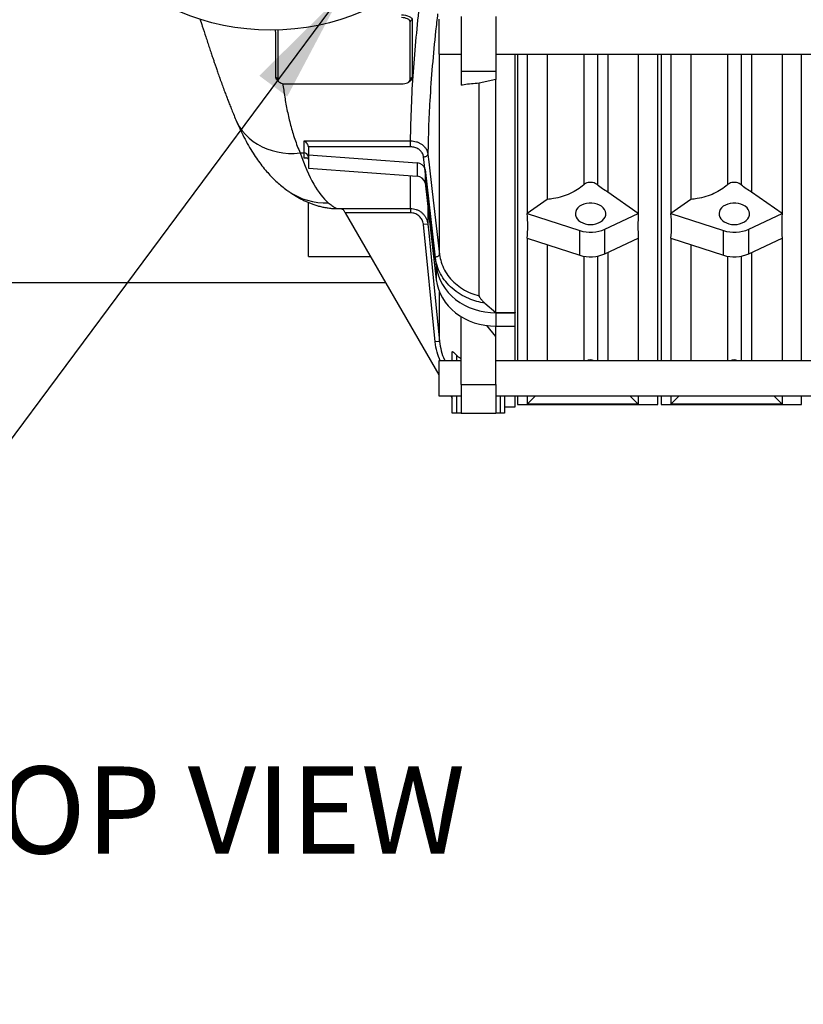
# Model space of a CAD drawing. Units: inches. Extents: x 0.1 to 16.9, y 0.1 to 10.9.
# Drawn here: x 2.8 to 3.7, y 4.4 to 5.5 of the extents above; entities that cross this region are included whole.
import ezdxf

# ---------------------------------------------------------------- set-up
doc = ezdxf.new("R2010")
doc.units = ezdxf.units.IN
doc.header["$MEASUREMENT"] = 0
doc.layers.add('SLD-0', color=179, linetype='Continuous')
doc.styles.add('SLDTEXTSTYLE0', font='TXT', dxfattribs={"width": 0.75})
doc.dimstyles.new('SLDDIMSTYLE0', dxfattribs={"dimtxt": 0.1, "dimasz": 0.13, "dimexe": 0, "dimexo": 0.0625, "dimgap": 0.025, "dimtad": 0, "dimtih": 1, "dimtoh": 1, "dimlfac": 25, "dimrnd": 1e-09, "dimzin": 12, "dimdsep": 46, "dimlunit": 5, "dimtxsty": 'SLDTEXTSTYLE0', "dimblk1": 'NONE', "dimsah": 1, "dimcen": 0, "dimadec": 0, "dimazin": 3, "dimtfac": 1, "dimtmove": 0, "dimatfit": 3, "dimldrblk": 'NONE', "dimfxl": 1, "dimfrac": 2, "dimtolj": 1, "dimtzin": 12, "dimarcsym": 0})

# ---------------------------------------------------------------- blocks, each defined once
blk = doc.blocks.new('_D_4')
at = {"layer": 'SLD-0', "transparency": 16777216}
for p, q in [((3.1723, 5.8489), (2.9189, 5.6534)), ((2.9189, 5.6534), (2.0093, 4.9516)), ((2.0093, 4.9516), (1.4407, 4.9516))]:
    blk.add_line(p, q, dxfattribs=at)
blk.add_solid([(2.9189, 5.6534), (2.8038, 5.5898), (2.8282, 5.5582)], dxfattribs=at)
at = {"layer": 'SLD-0', "transparency": 16777216, "char_height": 0.1, "attachment_point": 1, "style": 'SLDTEXTSTYLE0'}
for s, insert in [('%%c', (1.4407, 5.0805)), ('8"', (1.5915, 5.082)), ('I.D.', (1.7441, 5.082))]:
    blk.add_mtext(s, dxfattribs=dict(at, insert=insert))
blk = doc.blocks.new('_None')
blk = doc.blocks.new('_D_5')
at = {"layer": 'SLD-0', "transparency": 16777216}
for p, q in [((3.1451, 5.5469), (3.126, 5.5212)), ((3.126, 5.5212), (2.3908, 4.5318)), ((2.3908, 4.5318), (1.4068, 4.5318))]:
    blk.add_line(p, q, dxfattribs=at)
blk.add_solid([(3.126, 5.5212), (3.0324, 5.4288), (3.0645, 5.4049)], dxfattribs=at)
at = {"layer": 'SLD-0', "transparency": 16777216, "char_height": 0.1, "attachment_point": 1, "style": 'SLDTEXTSTYLE0'}
for s, insert in [('3/4"', (1.5577, 4.821)), ('%%c', (1.4068, 4.8195)), ('-10 UNC', (1.805, 4.821)), ('8 HOLES', (1.609, 4.6607))]:
    blk.add_mtext(s, dxfattribs=dict(at, insert=insert))

msp = doc.modelspace()

# ---------------------------------------------------------------- linework, layer by layer
at = {"color": 7, "linetype": 'Continuous', "lineweight": 25}
for p, q in [((3.2639815, 5.49674567), (3.2639815, 5.43411835)), ((3.3039815, 5.49674567), (3.3039815, 5.43411835)), ((3.2055815, 5.42434095), (3.2055815, 5.49048899)), ((3.2079815, 5.49256589), (3.2079815, 5.42641786)), ((3.2383815, 5.49369516), (3.2383815, 5.45369516)), ((3.0535815, 5.48125919), (3.0535815, 5.42434095)), ((3.2383815, 5.45369516), (3.2639815, 5.45369516)), ((3.3039815, 5.45369516), (4.3195815, 5.45369516)), ((3.3259815, 5.15684347), (3.3259815, 5.45369516)), ((3.3287815, 5.45369516), (3.3287815, 5.10132798)), ((3.3399815, 5.45369516), (3.3399815, 5.27051011)), ((3.36294057, 5.45369516), (3.36294057, 5.28675147)), ((3.4324815, 5.45369516), (3.4324815, 5.29526948)), ((3.4674815, 5.45369516), (3.4674815, 5.27051011)), ((3.4899815, 5.10132798), (3.4899815, 5.45369516)), ((3.4937815, 5.45369516), (3.4937815, 5.10132798)), ((3.5049815, 5.45369516), (3.5049815, 5.27051011)), ((3.52794057, 5.45369516), (3.52794057, 5.28675147)), ((3.5974815, 5.45369516), (3.5974815, 5.29526948)), ((3.6324815, 5.45369516), (3.6324815, 5.27051011)), ((3.6549815, 5.10132798), (3.6549815, 5.45369516)), ((3.2639815, 5.43411835), (3.3039815, 5.43411835)), ((3.2639815, 5.43411835), (3.2639815, 5.41776264)), ((3.3039815, 5.43411835), (3.3039815, 5.42444161)), ((3.0635815, 5.41932974), (3.1955815, 5.41932974)), ((3.3039815, 5.42444161), (3.28485323, 5.42020705)), ((3.28485323, 5.17585342), (3.28485323, 5.42020705)), ((3.3039815, 5.15684347), (3.3039815, 5.42444161)), ((3.0837815, 5.35399725), (3.20607008, 5.35399725)), ((3.0837815, 5.3400866), (3.0837815, 5.35399725)), ((3.20607008, 5.34709517), (3.20607008, 5.35399725)), ((3.07918698, 5.3400866), (3.0837815, 5.3400866)), ((3.0837815, 5.3341463), (3.0837815, 5.3400866)), ((3.0887815, 5.34709517), (3.0887815, 5.34716476)), ((3.0887815, 5.34709517), (3.0887815, 5.33811604)), ((3.20607008, 5.34709517), (3.0887815, 5.34709517)), ((3.0887815, 5.33811604), (3.2135554, 5.32875894)), ((3.0887815, 5.33811604), (3.0887815, 5.32266489)), ((3.2135554, 5.32875894), (3.2135554, 5.3133078)), ((3.23432583, 5.22067999), (3.22099799, 5.33550783)), ((3.0887815, 5.32266489), (3.2135554, 5.3133078)), ((3.22263466, 5.32106903), (3.23555676, 5.20980859)), ((3.22263466, 5.32106903), (3.22263466, 5.30561789)), ((3.22263466, 5.30561789), (3.23555676, 5.19435745)), ((3.4674815, 5.27051011), (3.4324815, 5.29526948)), ((3.6324815, 5.27051011), (3.5974815, 5.29526948)), ((3.0887815, 5.22114064), (3.0887815, 5.28325916)), ((3.36294057, 5.28675147), (3.3399815, 5.27051011)), ((3.52794057, 5.28675147), (3.5049815, 5.27051011)), ((3.12298724, 5.27628792), (3.12301563, 5.27628765)), ((3.12301563, 5.27614064), (3.12541744, 5.27614064)), ((3.12541744, 5.27614064), (3.12526926, 5.27613845)), ((3.12528209, 5.27637264), (3.20599265, 5.27637264)), ((3.13105559, 5.27137508), (3.12967993, 5.27375779)), ((3.20599265, 5.27137508), (3.13105559, 5.27137508)), ((3.13105559, 5.27137508), (3.2383815, 5.08548115)), ((3.20599265, 5.27637264), (3.20599265, 5.27137508)), ((3.3399815, 5.27051011), (3.40019328, 5.25101978)), ((3.42923383, 5.25261648), (3.4674815, 5.27051011)), ((3.5049815, 5.27051011), (3.56519328, 5.25101978)), ((3.59423383, 5.25261648), (3.6324815, 5.27051011)), ((3.22589427, 5.25834971), (3.22091887, 5.25785462)), ((3.23432583, 5.12313527), (3.22091887, 5.25785462)), ((3.40019328, 5.22273551), (3.40019328, 5.25101978)), ((3.42923383, 5.22433221), (3.42923383, 5.25261648)), ((3.56519328, 5.22273551), (3.56519328, 5.25101978)), ((3.59423383, 5.22433221), (3.59423383, 5.25261648)), ((3.3399815, 5.24222583), (3.3399815, 5.10132798)), ((3.3399815, 5.24222583), (3.40019328, 5.22273551)), ((3.42923383, 5.22433221), (3.4674815, 5.24222583)), ((3.4674815, 5.24222583), (3.4674815, 5.10132798)), ((3.5049815, 5.24222583), (3.5049815, 5.10132798)), ((3.5049815, 5.24222583), (3.56519328, 5.22273551)), ((3.59423383, 5.22433221), (3.6324815, 5.24222583)), ((3.6324815, 5.24222583), (3.6324815, 5.10132798)), ((3.36294057, 5.23479407), (3.36294057, 5.10132798)), ((3.4324815, 5.22585158), (3.4324815, 5.10132798)), ((3.52794057, 5.23479407), (3.52794057, 5.10132798)), ((3.5974815, 5.22585158), (3.5974815, 5.10132798)), ((3.0887815, 5.22114064), (3.16005845, 5.22114064)), ((3.23555676, 5.20980859), (3.23555676, 5.19435745)), ((3.17737896, 5.19114064), (0.9906615, 5.19114064)), ((3.29147916, 5.16756256), (3.3039815, 5.15684347)), ((3.3039815, 5.15684347), (3.3259815, 5.15684347)), ((3.3039815, 5.15670619), (3.3039815, 5.14125504)), ((3.3039815, 5.15670619), (3.3259815, 5.15670619)), ((3.3259815, 5.15684347), (3.3259815, 5.15670619)), ((3.3259815, 5.14125504), (3.3259815, 5.15670619)), ((3.2639815, 5.07434953), (3.2639815, 5.15225366)), ((3.3039815, 5.12922908), (3.29369639, 5.14214194)), ((3.3039815, 5.14125504), (3.3259815, 5.14125504)), ((3.3039815, 5.12922908), (3.3039815, 5.14125504)), ((3.3259815, 5.10132798), (3.3259815, 5.14125504)), ((3.23930123, 5.12363045), (3.23432583, 5.12313527)), ((3.3039815, 5.07434953), (3.3039815, 5.12922908)), ((3.2539815, 5.10132798), (3.2539815, 5.11187821)), ((3.2639815, 5.10132798), (3.2383815, 5.10132798)), ((3.2383815, 5.10132798), (3.2383815, 5.06132798)), ((4.3195815, 5.10132798), (3.3039815, 5.10132798)), ((3.2639815, 5.07434953), (3.3039815, 5.07434953)), ((3.2639815, 5.07434953), (3.2639815, 5.04114064)), ((3.3039815, 5.07434953), (3.3039815, 5.04114064)), ((3.2383815, 5.06132798), (3.2639815, 5.06132798)), ((3.25232633, 5.06132798), (3.2539815, 5.05846115)), ((3.2539815, 5.04114064), (3.2539815, 5.06132798)), ((3.3039815, 5.06132798), (4.3195815, 5.06132798)), ((3.3139815, 5.06132798), (3.3139815, 5.04114064)), ((3.3259815, 5.04864064), (3.3259815, 5.06132798)), ((3.3287815, 5.06132798), (3.3287815, 5.05114064)), ((3.3399815, 5.06132798), (3.3399815, 5.0517838)), ((3.34951662, 5.06132798), (3.3399815, 5.0517838)), ((3.4674815, 5.0517838), (3.45794654, 5.06132798)), ((3.4674815, 5.06132798), (3.4674815, 5.0517838)), ((3.4899815, 5.05114064), (3.4899815, 5.06132798)), ((3.4937815, 5.06132798), (3.4937815, 5.05114064)), ((3.5049815, 5.06132798), (3.5049815, 5.0517838)), ((3.51451662, 5.06132798), (3.5049815, 5.0517838)), ((3.6324815, 5.0517838), (3.62294654, 5.06132798)), ((3.6324815, 5.06132798), (3.6324815, 5.0517838)), ((3.6549815, 5.05114064), (3.6549815, 5.06132798)), ((3.3139815, 5.04864064), (3.3259815, 5.04864064)), ((3.3287815, 5.05114064), (3.4899815, 5.05114064)), ((3.4674815, 5.0517838), (3.3399815, 5.0517838)), ((3.4937815, 5.05114064), (3.6549815, 5.05114064)), ((3.6324815, 5.0517838), (3.5049815, 5.0517838)), ((3.2589815, 5.04114064), (3.2539815, 5.04114064)), ((3.2639815, 5.04114064), (3.2589815, 5.04114064)), ((3.2639815, 5.04114064), (3.3039815, 5.04114064)), ((3.3089815, 5.04114064), (3.3039815, 5.04114064)), ((3.3139815, 5.04114064), (3.3089815, 5.04114064))]:
    msp.add_line(p, q, dxfattribs=at)
at = {"color": 8, "linetype": 'Continuous', "lineweight": 25}
for p, q in [((3.23930123, 5.22367141), (3.23930123, 5.45369516)), ((3.4047768, 5.45369516), (3.4047768, 5.3035534)), ((3.420584, 5.45369516), (3.420584, 5.3035534)), ((3.5697768, 5.45369516), (3.5697768, 5.3035534)), ((3.585584, 5.45369516), (3.585584, 5.3035534)), ((3.08797385, 5.3341463), (3.0837815, 5.3341463)), ((3.20599265, 5.27637264), (3.20599265, 5.31387495)), ((3.12541744, 5.27614064), (3.12528209, 5.27637264)), ((3.22589427, 5.27755229), (3.22589427, 5.25834971)), ((3.4047768, 5.22155997), (3.4047768, 5.10132798)), ((3.420584, 5.22155999), (3.420584, 5.10132798)), ((3.5697768, 5.22155997), (3.5697768, 5.10132798)), ((3.585584, 5.22155999), (3.585584, 5.10132798)), ((3.23930123, 5.12363045), (3.23930123, 5.18018913)), ((3.2589815, 5.10132798), (3.2589815, 5.10768903)), ((3.2589815, 5.04114064), (3.2589815, 5.06132798)), ((3.3089815, 5.06132798), (3.3089815, 5.04114064))]:
    msp.add_line(p, q, dxfattribs=at)
at = {"color": 7, "linetype": 'Continuous', "lineweight": 25, "flags": 128}
for points in [[(3.1955815, 5.4987798), (3.19800062, 5.4986604), (3.20032677, 5.49830679), (3.20247057, 5.49773257), (3.20434962, 5.49695979), (3.20589172, 5.49601816), (3.20703761, 5.49494385), (3.20774324, 5.49377817), (3.2079815, 5.49256589)], [(3.2055815, 5.49048899), (3.20538935, 5.49146663), (3.2048203, 5.4924067), (3.2038962, 5.49327307), (3.20265257, 5.49403245), (3.2011372, 5.49465566), (3.19940833, 5.49511875), (3.1975324, 5.49540391), (3.1955815, 5.4955002)], [(3.0535815, 5.42434095), (3.0536962, 5.42358415), (3.05403765, 5.42284471), (3.05459803, 5.42213959), (3.05536449, 5.42148496), (3.05631944, 5.42089586), (3.05744097, 5.42038578), (3.05870336, 5.41996642), (3.06007765, 5.41964742)], [(3.1955815, 5.41932974), (3.1975324, 5.41942603), (3.19940833, 5.41971119), (3.2011372, 5.42017428), (3.20265257, 5.42079749), (3.2038962, 5.42155687), (3.2048203, 5.42242324), (3.20538935, 5.42336331), (3.2055815, 5.42434095)], [(3.22099799, 5.33550783), (3.22196621, 5.33563961), (3.2228974, 5.33586482), (3.22375598, 5.33617484), (3.2245091, 5.33655781), (3.22512799, 5.3369991), (3.22558896, 5.33748183), (3.2258744, 5.33798755), (3.2259734, 5.33849692)], [(3.2259734, 5.33849692), (3.22696325, 5.32996755), (3.23092296, 5.29585001), (3.23930123, 5.22367141)], [(3.41268034, 5.25793366), (3.41580509, 5.25813253), (3.4188294, 5.25872272), (3.42165608, 5.25968527), (3.42419427, 5.26098925), (3.4263624, 5.26259274), (3.42809077, 5.26444421), (3.42932383, 5.26648414), (3.43002197, 5.26864698), (3.43016272, 5.27086321), (3.42974158, 5.27306159), (3.42877208, 5.27517147), (3.42728538, 5.27712504), (3.42532925, 5.2788595), (3.42296659, 5.28031911), (3.42027331, 5.28145695), (3.41733599, 5.28223647), (3.41424903, 5.28263259), (3.41111166, 5.28263259), (3.4080247, 5.28223647), (3.40508738, 5.28145695), (3.4023941, 5.28031911), (3.40003143, 5.2788595), (3.39807531, 5.27712504), (3.39658861, 5.27517147), (3.39561911, 5.27306159), (3.39519797, 5.27086321), (3.39533872, 5.26864698), (3.39603686, 5.26648414), (3.39726992, 5.26444421), (3.39899829, 5.26259274), (3.40116642, 5.26098925), (3.40370461, 5.25968527), (3.40653128, 5.25872272), (3.4095556, 5.25813253), (3.41268034, 5.25793366)], [(3.57768034, 5.25793366), (3.58080509, 5.25813253), (3.5838294, 5.25872272), (3.58665608, 5.25968527), (3.58919427, 5.26098925), (3.5913624, 5.26259274), (3.59309077, 5.26444421), (3.59432383, 5.26648414), (3.59502197, 5.26864698), (3.59516272, 5.27086321), (3.59474158, 5.27306159), (3.59377208, 5.27517147), (3.59228538, 5.27712504), (3.59032925, 5.2788595), (3.58796659, 5.28031911), (3.58527331, 5.28145695), (3.58233599, 5.28223647), (3.57924903, 5.28263259), (3.57611166, 5.28263259), (3.5730247, 5.28223647), (3.57008738, 5.28145695), (3.5673941, 5.28031911), (3.56503143, 5.2788595), (3.56307531, 5.27712504), (3.56158861, 5.27517147), (3.56061911, 5.27306159), (3.56019797, 5.27086321), (3.56033872, 5.26864698), (3.56103686, 5.26648414), (3.56226992, 5.26444421), (3.56399829, 5.26259274), (3.56616642, 5.26098925), (3.56870461, 5.25968527), (3.57153128, 5.25872272), (3.5745556, 5.25813253), (3.57768034, 5.25793366)], [(3.22589427, 5.25834971), (3.22688447, 5.24839885), (3.23084543, 5.20859545), (3.23930123, 5.12363045)], [(3.23432583, 5.22067999), (3.23529456, 5.22081189), (3.23622622, 5.22103732), (3.23708513, 5.22134764), (3.23783843, 5.22173097), (3.23845729, 5.22217264), (3.23891801, 5.22265574), (3.23920296, 5.22316179), (3.23930123, 5.22367141)], [(3.23555676, 5.20980859), (3.23647159, 5.20444652), (3.23795709, 5.19917913), (3.2400007, 5.19405095), (3.24258515, 5.18910532), (3.24568858, 5.18438406), (3.24928477, 5.17992707), (3.25334332, 5.17577204), (3.25782991, 5.17195407), (3.26270663, 5.16850545), (3.26793225, 5.16545532), (3.27346259, 5.16282948), (3.27925092, 5.16065011), (3.28524829, 5.15893564), (3.29140402, 5.15770055), (3.29766607, 5.15695531), (3.3039815, 5.15670619)], [(3.23555676, 5.19435745), (3.23647159, 5.18899538), (3.23795709, 5.18372799), (3.2400007, 5.1785998), (3.24258515, 5.17365418), (3.24568858, 5.16893292), (3.24928477, 5.16447593), (3.25334332, 5.16032089), (3.25782991, 5.15650293), (3.26270663, 5.15305431), (3.26793225, 5.15000418), (3.27346259, 5.14737833), (3.27925092, 5.14519896), (3.28524829, 5.14348449), (3.29140402, 5.14224941), (3.29766607, 5.14150416), (3.3039815, 5.14125504)]]:
    msp.add_lwpolyline(points, dxfattribs=at)
at = {"color": 8, "linetype": 'Continuous', "lineweight": 25, "flags": 128}
msp.add_lwpolyline([(3.00557829, 5.37798369), (3.00673577, 5.37543869), (3.00948882, 5.37041241), (3.01273983, 5.36566407), (3.01646558, 5.36122762), (3.02063944, 5.35713473), (3.0252316, 5.35341467), (3.03020924, 5.350094), (3.03553681, 5.34719645), (3.04117624, 5.34474273), (3.04708724, 5.34275035), (3.05322758, 5.34123356), (3.05955338, 5.3402032), (3.06601946, 5.33966662), (3.07257962, 5.33962766), (3.07918698, 5.3400866)], dxfattribs=at)
at = {"color": 7, "linetype": 'Continuous', "lineweight": 25}
msp.add_circle((3.0455815, 5.75114064), 0.27, dxfattribs=at)
for centre, radius, start, end in [((3.20783083, 5.49031488), 0.00225606, 86.17057438, 175.5737392), ((3.05135685, 5.42443216), 0.00222991, 3.93382201, 89.75666924), ((3.06354822, 5.43844427), 0.01911457, 259.53896571, 270.0997461), ((3.20783083, 5.42416684), 0.00225606, 86.17057438, 175.5737392), ((3.0840954, 5.33539698), 0.00470011, 4.4262608, 93.82942562), ((3.21339083, 5.31935988), 0.0094005, 10.47549629, 88.99690261), ((3.21339083, 5.30390873), 0.0094005, 10.47549629, 88.99690261), ((3.41262646, 5.28977806), 0.04070366, 252.21439847, 294.07968964), ((3.57762646, 5.28977806), 0.04070366, 252.21439847, 294.07968964), ((3.41262646, 5.26149378), 0.04070366, 252.21439847, 294.07968964), ((3.57762646, 5.26149378), 0.04070366, 252.21439847, 294.07968964)]:
    msp.add_arc(centre, radius, start, end, dxfattribs=at)
at = {"color": 8, "linetype": 'Continuous', "lineweight": 25}
for centre, radius, start, end in [((3.20262728, 5.4271827), 0.00540857, 290.87920681, 351.87035999), ((3.1083636, 5.35725731), 0.07444901, 235.37922545, 272.51728473)]:
    msp.add_arc(centre, radius, start, end, dxfattribs=at)
at = {"color": 7, "linetype": 'Continuous', "lineweight": 25}
for centre, major_axis, ratio, start_param, end_param in [((3.0837815, 5.34967036), (0.00433175, -0.00433175), 0.5764869401, 0.5229510367, 2.0937473635), ((3.12797575, 5.75114064), (0, 0.475), 0.204966642, 2.6166984003, 2.9729386164), ((1.81147196, 5.75114064), (1.52098487, -0.5433694), 0.2901439392, 0.0747092942, 0.1318599287), ((4.52505937, 5.75114064), (1.03557393, 0.58587192), 0.369925268, 2.9067112067, 2.9638618412), ((1.97647196, 5.75114064), (1.52098487, -0.5433694), 0.2901439392, 0.0747092942, 0.1318599287), ((4.69005937, 5.75114064), (1.03557393, 0.58587192), 0.369925268, 2.9067112067, 2.9638618412)]:
    msp.add_ellipse(centre, major_axis=major_axis, ratio=ratio, start_param=start_param, end_param=end_param, dxfattribs=at)
for points, knots in [([(3.20607008, 5.35399725), (3.20633983, 5.3672099), (3.20687932, 5.3936353), (3.20919635, 5.43326922), (3.21246448, 5.47289429), (3.21533029, 5.50027985), (3.21695003, 5.5144567), (3.21706152, 5.51543255)], [0, 0, 0, 0, 0.2453735891, 0.4907489031, 0.7362976443, 0.981848304, 1, 1, 1, 1]), ([(3.23707934, 5.49995849), (3.2363274, 5.49330528), (3.23407155, 5.47334549), (3.23087094, 5.44005979), (3.22819818, 5.40316049), (3.22654328, 5.36930633), (3.22616337, 5.34876719), (3.2259734, 5.33849692)], [0, 0, 0, 0, 0.1238183645, 0.3714578509, 0.6191305612, 0.8095522788, 1, 1, 1, 1]), ([(2.96435111, 5.49393761), (2.96523179, 5.49120127), (2.96742231, 5.48439511), (2.97032808, 5.47543565), (2.97304932, 5.46711718), (2.97511111, 5.46086323), (2.97706607, 5.45498511), (2.9788256, 5.44974321), (2.98033371, 5.44528976), (2.98173873, 5.44117395), (2.9832579, 5.43676091), (2.98505949, 5.43158381), (2.98716546, 5.42561605), (2.9894573, 5.41923141), (2.99178994, 5.41285871), (2.99399207, 5.40696374), (2.9960243, 5.40162903), (2.99803598, 5.39644552), (3.00023784, 5.39089083), (3.00277146, 5.38464195), (3.00460606, 5.38028996), (3.00557732, 5.37798596)], [0, 0, 0, 0, 0.0694804622, 0.1728199457, 0.2265804212, 0.2800824705, 0.3312987299, 0.3758595808, 0.4136220568, 0.4449721635, 0.4808597998, 0.5260779138, 0.5774864895, 0.6340906766, 0.6909614365, 0.7433694483, 0.7887026038, 0.8317962308, 0.8808489958, 0.936920134, 1, 1, 1, 1]), ([(3.0535815, 5.48142453), (3.0535815, 5.47578583), (3.0535815, 5.45677638), (3.0535815, 5.43787786), (3.0535815, 5.42458514)], [0, 0, 0, 0, 0.2966257919, 1, 1, 1, 1]), ([(3.28485323, 5.42020705), (3.2817838, 5.4199615), (3.2755485, 5.41946268), (3.26876206, 5.41856863), (3.26512437, 5.41795532), (3.2639815, 5.41776264)], [0, 0, 0, 0, 0.3993760135, 0.8113000673, 1, 1, 1, 1]), ([(3.00557746, 5.37798563), (3.00626801, 5.37638432), (3.00843981, 5.37134808), (3.01229088, 5.36310726), (3.01728336, 5.35338725), (3.02243778, 5.34436236), (3.02764802, 5.33614826), (3.03278081, 5.32883914), (3.03797623, 5.32216101), (3.04323352, 5.31606631), (3.04856722, 5.31049791), (3.0539969, 5.30540387), (3.0595443, 5.30074737), (3.06365757, 5.29766448), (3.06588898, 5.2961142), (3.06616307, 5.29592377)], [0, 0, 0, 0, 0.0493106415, 0.1550858795, 0.2621102314, 0.3695291948, 0.4635920268, 0.5524553415, 0.6359365536, 0.7144264238, 0.7885438782, 0.8589454093, 0.9262426691, 0.9909402649, 1, 1, 1, 1]), ([(3.20607008, 5.35399725), (3.20719439, 5.35394832), (3.20944301, 5.35385047), (3.21272216, 5.35309657), (3.21580854, 5.35190668), (3.21862443, 5.35028758), (3.22107609, 5.3482806), (3.22311311, 5.34595408), (3.22464761, 5.34336221), (3.22560242, 5.3408439), (3.2258636, 5.33919155), (3.2259734, 5.33849692)], [0, 0, 0, 0, 0.114601931, 0.2292038995, 0.3438029115, 0.4584019676, 0.5730104808, 0.6876190255, 0.8022415695, 0.9168641185, 1, 1, 1, 1]), ([(3.22099799, 5.33550783), (3.22091469, 5.33602709), (3.2206025, 5.33797318), (3.21902216, 5.34118916), (3.21562296, 5.34445188), (3.21112946, 5.34666873), (3.20775654, 5.34695303), (3.20607008, 5.34709517)], [0, 0, 0, 0, 0.0834053928, 0.3125880153, 0.5417406178, 0.7708698459, 1, 1, 1, 1]), ([(3.0837815, 5.3341463), (3.08378569, 5.3341483), (3.08423911, 5.33436396), (3.08533632, 5.334756), (3.08683469, 5.33482727), (3.08797181, 5.33427561), (3.08861762, 5.33343909), (3.08872456, 5.33270175), (3.08877817, 5.33233208)], [0, 0, 0, 0, 0.0019059894, 0.20605919351, 0.49845093546, 0.70882704456, 0.85401886211, 1, 1, 1, 1]), ([(3.4047768, 5.3035534), (3.40252337, 5.30168974), (3.39795117, 5.29790841), (3.38955071, 5.29338272), (3.38019731, 5.28984182), (3.37121555, 5.28766979), (3.36531773, 5.28701528), (3.36294057, 5.28675147)], [0, 0, 0, 0, 0.2103988959, 0.4268972098, 0.6373017105, 0.8538112445, 1, 1, 1, 1]), ([(3.420584, 5.3035534), (3.41980797, 5.30413405), (3.41825578, 5.30529546), (3.4150609, 5.30622183), (3.41165884, 5.30639504), (3.40836669, 5.30574614), (3.40608603, 5.30465079), (3.40507031, 5.30379942), (3.4047768, 5.3035534)], [0, 0, 0, 0, 0.1849912639, 0.3700129066, 0.5549777204, 0.7399014303, 0.9248408693, 1, 1, 1, 1]), ([(3.4324815, 5.29526948), (3.43032128, 5.2964974), (3.4259616, 5.29897554), (3.42238725, 5.30201832), (3.420584, 5.3035534)], [0, 0, 0, 0, 0.4955007193, 1, 1, 1, 1]), ([(3.5697768, 5.3035534), (3.56752337, 5.30168974), (3.56295117, 5.29790841), (3.55455071, 5.29338272), (3.54519731, 5.28984182), (3.53621555, 5.28766979), (3.53031773, 5.28701528), (3.52794057, 5.28675147)], [0, 0, 0, 0, 0.2103988959, 0.4268972098, 0.6373017105, 0.8538112445, 1, 1, 1, 1]), ([(3.585584, 5.3035534), (3.58480797, 5.30413405), (3.58325578, 5.30529546), (3.5800609, 5.30622183), (3.57665884, 5.30639504), (3.57336669, 5.30574614), (3.57108603, 5.30465079), (3.57007031, 5.30379942), (3.5697768, 5.3035534)], [0, 0, 0, 0, 0.18499126394, 0.37001290655, 0.55497772045, 0.73990143027, 0.92484086928, 1, 1, 1, 1]), ([(3.5974815, 5.29526948), (3.59532128, 5.2964974), (3.5909616, 5.29897554), (3.58738725, 5.30201832), (3.585584, 5.3035534)], [0, 0, 0, 0, 0.4955007193, 1, 1, 1, 1]), ([(3.06697356, 5.29539164), (3.06818824, 5.29456826), (3.07068373, 5.29287668), (3.07458077, 5.29046306), (3.07851505, 5.28819824), (3.08232095, 5.2861918), (3.08610596, 5.28437756), (3.08996111, 5.28271866), (3.09398051, 5.28119098), (3.0982711, 5.27978551), (3.10284922, 5.27854151), (3.10771412, 5.27750036), (3.11282485, 5.27672454), (3.11792403, 5.27623383), (3.12136957, 5.27618899), (3.12298408, 5.27616797)], [0, 0, 0, 0, 0.10367448713, 0.21299351175, 0.30711982682, 0.39039117653, 0.46606270888, 0.53655326828, 0.60371410104, 0.67023876882, 0.73765748817, 0.80482877856, 0.87221151196, 0.94012108614, 1, 1, 1, 1]), ([(3.12528209, 5.27637264), (3.12528632, 5.2763725), (3.1257685, 5.2763574), (3.12689594, 5.27615737), (3.1284846, 5.27538063), (3.12931956, 5.27424704), (3.12967993, 5.27375779)], [0, 0, 0, 0, 0.0026005559, 0.2962958654, 0.6962855382, 1, 1, 1, 1]), ([(3.20599265, 5.27637264), (3.20710067, 5.27631924), (3.20934883, 5.27621092), (3.21261154, 5.27533933), (3.2157152, 5.27396026), (3.21851654, 5.27208624), (3.22098592, 5.26975022), (3.22301247, 5.26705647), (3.22456333, 5.26403281), (3.22551954, 5.26110026), (3.2257839, 5.25915985), (3.22589427, 5.25834971)], [0, 0, 0, 0, 0.1129302643, 0.2291347163, 0.3420595579, 0.4582570343, 0.5711998291, 0.6874151327, 0.8004029558, 0.9166657153, 1, 1, 1, 1]), ([(3.22091887, 5.25785462), (3.2208353, 5.25846193), (3.22052265, 5.26073397), (3.21894106, 5.26448672), (3.21554227, 5.26829224), (3.21105023, 5.27087772), (3.20767852, 5.27120929), (3.20599265, 5.27137508)], [0, 0, 0, 0, 0.0836149381, 0.3128157362, 0.5419108665, 0.7709545408, 1, 1, 1, 1]), ([(3.23930123, 5.22367141), (3.23983102, 5.22060663), (3.24090595, 5.21438824), (3.24477868, 5.20556108), (3.25024472, 5.19731846), (3.25721312, 5.19004773), (3.26558014, 5.18385599), (3.27481235, 5.17895439), (3.28157928, 5.17686453), (3.28485323, 5.17585342)], [0, 0, 0, 0, 0.141835229, 0.2877820018, 0.4296140519, 0.5755613783, 0.7173468875, 0.8632478878, 1, 1, 1, 1]), ([(3.29147916, 5.16756256), (3.28829429, 5.16817505), (3.28192455, 5.16940003), (3.27223585, 5.17287116), (3.26267313, 5.17781895), (3.25369144, 5.18445521), (3.24615494, 5.19230532), (3.24026685, 5.20111611), (3.23608125, 5.21065295), (3.23491097, 5.21733764), (3.23432583, 5.22067999)], [0, 0, 0, 0, 0.1081966556, 0.2163933786, 0.3469689935, 0.4775448527, 0.6081594475, 0.7387743212, 0.8693870579, 1, 1, 1, 1]), ([(3.28485323, 5.17585342), (3.28487619, 5.17567965), (3.28492811, 5.17528678), (3.28541166, 5.17430243), (3.28654583, 5.17262275), (3.28863951, 5.1701631), (3.29045883, 5.16849697), (3.29147916, 5.16756256)], [0, 0, 0, 0, 0.07494347314, 0.1694301431, 0.3242128118, 0.62099887468, 1, 1, 1, 1]), ([(3.2539815, 5.11187821), (3.25400485, 5.1119503), (3.25405158, 5.11209454), (3.25446688, 5.11189764), (3.25521854, 5.11130975), (3.25651573, 5.11011453), (3.2578625, 5.10880052), (3.25875371, 5.10791529), (3.2589815, 5.10768903)], [0, 0, 0, 0, 0.1203427451, 0.2407546983, 0.386731227, 0.5946013793, 0.896382451, 1, 1, 1, 1]), ([(3.2589815, 5.10768903), (3.25959752, 5.10710529), (3.26064319, 5.10611443), (3.26207359, 5.10506844), (3.26309747, 5.10448956), (3.26375082, 5.1043058), (3.26396617, 5.10442583), (3.26397859, 5.10456951), (3.2639815, 5.10460314)], [0, 0, 0, 0, 0.2852355978, 0.4841738117, 0.6474426475, 0.8116003189, 0.9559024527, 1, 1, 1, 1]), ([(3.417017, 5.10132798), (3.41618401, 5.10169657), (3.41431653, 5.10252289), (3.41153749, 5.1024202), (3.40944273, 5.10200927), (3.4086172, 5.10147901), (3.40838207, 5.10132798)], [0, 0, 0, 0, 0.3006555464, 0.674039241, 0.9071626891, 1, 1, 1, 1]), ([(3.582017, 5.10132798), (3.58118401, 5.10169657), (3.57931653, 5.10252289), (3.57653749, 5.1024202), (3.57444273, 5.10200927), (3.5736172, 5.10147901), (3.57338207, 5.10132798)], [0, 0, 0, 0, 0.3006555464, 0.674039241, 0.9071626891, 1, 1, 1, 1])]:
    msp.add_open_spline(points, degree=3, knots=knots, dxfattribs=at)
at = {"color": 8, "linetype": 'Continuous', "lineweight": 25}
for points, knots in [([(3.05136632, 5.42666204), (3.05132481, 5.43995494), (3.05126809, 5.45811892), (3.05121334, 5.47638667), (3.05119866, 5.48128557)], [0, 0, 0, 0, 0.7318276314, 1, 1, 1, 1]), ([(3.05432134, 5.42251512), (3.05421894, 5.42256408), (3.05308729, 5.42310523), (3.05182782, 5.42459595), (3.05152037, 5.42597236), (3.05136632, 5.42666204)], [0, 0, 0, 0, 0.0472904222, 0.5226180222, 1, 1, 1, 1]), ([(3.05934292, 5.41986983), (3.0600621, 5.41469139), (3.06153371, 5.40409506), (3.06443657, 5.38812862), (3.06819098, 5.37199193), (3.07287277, 5.35595556), (3.07708463, 5.34537025), (3.07918698, 5.3400866)], [0, 0, 0, 0, 0.193525604, 0.3959995156, 0.5976510194, 0.7991678495, 1, 1, 1, 1]), ([(3.11163346, 5.28288014), (3.11307868, 5.28172048), (3.11597026, 5.27940024), (3.1193541, 5.27729849), (3.12174486, 5.27618611), (3.1226704, 5.27626195), (3.12298724, 5.27628792)], [0, 0, 0, 0, 0.2839900886, 0.5682062063, 0.8521831348, 1, 1, 1, 1]), ([(3.24022918, 5.10132798), (3.23885734, 5.10463809), (3.2359519, 5.11164862), (3.2348876, 5.11916686), (3.23432583, 5.12313527)], [0, 0, 0, 0, 0.4721631219, 1, 1, 1, 1]), ([(3.23930123, 5.12363045), (3.23985912, 5.12007724), (3.24099108, 5.1128678), (3.24344478, 5.10535606), (3.24555205, 5.10174151), (3.24579314, 5.10132798)], [0, 0, 0, 0, 0.46255070686, 0.9385123186, 1, 1, 1, 1])]:
    msp.add_open_spline(points, degree=3, knots=knots, dxfattribs=at)

# ---------------------------------------------------------------- texts
at = {"layer": 'SLD-0', "insert": (2.65050221, 4.6356363), "char_height": 0.1, "attachment_point": 1, "style": 'SLDTEXTSTYLE0'}
msp.add_mtext('TOP VIEW', dxfattribs=at)

# ---------------------------------------------------------------- dimensions: what is measured, and where the dimension line sits
at = {"layer": 'SLD-0'}
for p1, p2, text, picture, middle in [((3.1722602, 5.84887757), (2.9189028, 5.65340372), '<> I.D.', '_D_4', (1.693716, 5.0359221)), ((3.14505479, 5.54687174), (3.12596942, 5.52118617), '<>-10 UNC\\P8 HOLES', '_D_5', (1.86759116, 4.69554897))]:
    dim = msp.add_diameter_dim_2p(p1=p1, p2=p2, text=text, dimstyle='SLDDIMSTYLE0', dxfattribs=at)
    dim.commit()
    dim.dimension.update_dxf_attribs({"geometry": picture, "text_midpoint": middle, "dimtype": 163})

doc.saveas('drawing.dxf')
